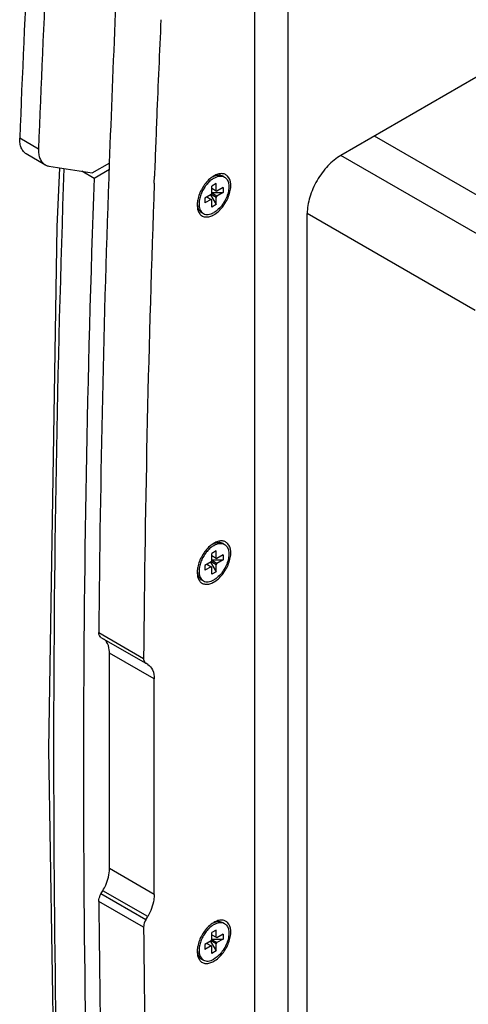
# Model space of a CAD drawing. Extents: x -585 to 3384, y -917 to 1907.
# Drawn here: x 1774 to 1859, y 1406 to 1592 of the extents above; entities that cross this region are included whole.
import ezdxf

# ---------------------------------------------------------------- set-up
doc = ezdxf.new("R2010")
doc.units = 0
doc.header["$MEASUREMENT"] = 0
doc.layers.get('0').update_dxf_attribs({"linetype": 'CONTINUOUS'})
doc.layers.add('02___PRT_ALL_AXES', color=7, linetype='CONTINUOUS')

msp = doc.modelspace()

# ---------------------------------------------------------------- linework, layer by layer
at = {"color": 7, "linetype": 'Continuous'}
for p, q in [((1818.14, 1270.48), (1818.14, 1634.65)), ((1824.35, 1631.06), (1824.35, 1283.86)), ((1885.33, 1595.86), (1834.41, 1566.46)), ((1872.94, 1551.56), (1840.77, 1570.13)), ((1778.34, 1564.71), (1774.81, 1566.75)), ((1779.06, 1564.46), (1787.29, 1563.14)), ((1787.29, 1563.14), (1790.62, 1565.06)), ((1790.58, 1563.81), (1787.65, 1562.12)), ((1787.65, 1562.12), (1785.34, 1563.45)), ((1799.05, 1561.2), (1799.1, 1562.55)), ((1810.77, 1561.12), (1809.96, 1560.66)), ((1809.96, 1559.29), (1809.96, 1560.66)), ((1809.96, 1560.23), (1810.77, 1559.76)), ((1810.77, 1559.76), (1810.77, 1561.12)), ((1812.08, 1560.37), (1810.9, 1559.68)), ((1812.08, 1560.37), (1812.08, 1559.43)), ((1809.83, 1559.06), (1808.65, 1558.38)), ((1808.65, 1558.38), (1808.65, 1557.45)), ((1809.83, 1558.13), (1808.65, 1557.45)), ((1809.02, 1558.6), (1809.83, 1558.13)), ((1809.71, 1558.99), (1810.77, 1557.15)), ((1809.83, 1559.06), (1809.96, 1559.29)), ((1810.77, 1558.52), (1809.83, 1559.06)), ((1809.96, 1558.05), (1809.83, 1558.13)), ((1809.96, 1559.43), (1812.08, 1559.43)), ((1810.9, 1558.75), (1809.96, 1559.29)), ((1809.96, 1556.69), (1809.96, 1558.05)), ((1810.77, 1559.76), (1810.9, 1559.68)), ((1810.9, 1558.75), (1810.77, 1558.52)), ((1810.77, 1557.15), (1810.77, 1558.52)), ((1812.08, 1559.43), (1810.9, 1558.75)), ((1810.77, 1557.15), (1809.96, 1556.69)), ((1828.04, 1391.32), (1828.04, 1555.44)), ((1810.77, 1491.52), (1809.96, 1491.05)), ((1809.96, 1489.69), (1809.96, 1491.05)), ((1810.77, 1490.15), (1810.77, 1491.52)), ((1809.83, 1489.45), (1808.65, 1488.77)), ((1809.02, 1488.99), (1809.83, 1488.52)), ((1809.71, 1489.39), (1810.77, 1487.55)), ((1809.83, 1489.45), (1809.96, 1489.69)), ((1810.77, 1488.91), (1809.83, 1489.45)), ((1809.96, 1490.62), (1810.77, 1490.15)), ((1809.96, 1489.83), (1812.08, 1489.83)), ((1810.9, 1489.14), (1809.96, 1489.69)), ((1810.77, 1490.15), (1810.9, 1490.08)), ((1810.9, 1489.14), (1810.77, 1488.91)), ((1812.08, 1490.76), (1810.9, 1490.08)), ((1812.08, 1489.83), (1810.9, 1489.14)), ((1812.08, 1490.76), (1812.08, 1489.83)), ((1808.65, 1488.77), (1808.65, 1487.84)), ((1809.83, 1488.52), (1808.65, 1487.84)), ((1809.96, 1488.44), (1809.83, 1488.52)), ((1809.96, 1487.08), (1809.96, 1488.44)), ((1810.77, 1487.55), (1809.96, 1487.08)), ((1810.77, 1487.55), (1810.77, 1488.91)), ((1788.96, 1475.12), (1797.45, 1470.22)), ((1790.57, 1431.32), (1790.57, 1472.16)), ((1797.81, 1470.01), (1797.45, 1470.22)), ((1799.05, 1426.42), (1799.05, 1467.27)), ((1788.96, 1426.51), (1789.32, 1427.13)), ((1797.45, 1421.61), (1797.81, 1422.24)), ((1810.77, 1419.67), (1809.96, 1419.2)), ((1809.96, 1417.84), (1809.96, 1419.2)), ((1809.96, 1418.77), (1810.77, 1418.3)), ((1810.77, 1418.3), (1810.77, 1419.67)), ((1810.77, 1418.3), (1810.9, 1418.22)), ((1812.08, 1418.91), (1810.9, 1418.22)), ((1812.08, 1418.91), (1812.08, 1417.97)), ((1809.83, 1417.6), (1808.65, 1416.92)), ((1808.65, 1416.92), (1808.65, 1415.99)), ((1809.83, 1416.67), (1808.65, 1415.99)), ((1809.02, 1417.14), (1809.83, 1416.67)), ((1809.71, 1417.53), (1810.77, 1415.7)), ((1809.83, 1417.6), (1809.96, 1417.84)), ((1810.77, 1417.06), (1809.83, 1417.6)), ((1809.96, 1416.59), (1809.83, 1416.67)), ((1809.96, 1417.97), (1812.08, 1417.97)), ((1810.9, 1417.29), (1809.96, 1417.84)), ((1809.96, 1415.23), (1809.96, 1416.59)), ((1810.9, 1417.29), (1810.77, 1417.06)), ((1810.77, 1415.7), (1810.77, 1417.06)), ((1812.08, 1417.97), (1810.9, 1417.29)), ((1810.77, 1415.7), (1809.96, 1415.23))]:
    msp.add_line(p, q, dxfattribs=at)
at = {"color": 9, "linetype": 'Continuous'}
for p, q in [((1777.1, 1567.68), (1773.57, 1569.73)), ((1866.24, 1548.08), (1834.41, 1566.46)), ((1859.87, 1537.06), (1828.04, 1555.44)), ((1788.55, 1476.05), (1797.04, 1471.15)), ((1799.05, 1467.27), (1790.57, 1472.16)), ((1799.05, 1426.42), (1790.57, 1431.32)), ((1797.45, 1421.61), (1788.96, 1426.51)), ((1797.81, 1422.24), (1789.32, 1427.13)), ((1797.04, 1420.2), (1788.55, 1425.1))]:
    msp.add_line(p, q, dxfattribs=at)
at = {"color": 7, "linetype": 'Continuous'}
msp.add_lwpolyline([(1781.09, 1564.13), (1780.57, 1552.96), (1779.02, 1453.92), (1780.57, 1356.68), (1781.56, 1336.52)], dxfattribs=at)
for centre, radius, start, end in [((5115.86, 1445.39), 3327.48, 176.96117, 177.93983), ((5129.81, 1439.28), 3358.78, 177.15556, 177.77414), ((5133.35, 1437.23), 3358.78, 177.15556, 177.77414), ((5123.11, 1440.48), 3326.26, 177.38584, 177.70306), ((5097.54, 1441.51), 3300.67, 177.70322, 177.89839), ((4985.16, 1449.63), 3196.72, 177.93156, 179.52646), ((4909.78, 1450.06), 3124.14, 177.94432, 182.05568), ((4994.42, 1444.72), 3197.49, 177.91238, 179.52638), ((1808.16, 1559.05), 4.41, 300.0269, 303.0522), ((1808.16, 1489.44), 4.41, 300.0269, 303.0522), ((4746.41, 1449.09), 2957.96, 180.46459, 182.12086), ((4750.11, 1444.09), 2953.17, 180.46341, 182.21361), ((1808.16, 1417.59), 4.41, 300.0269, 303.0522)]:
    msp.add_arc(centre, radius, start, end, dxfattribs=at)
at = {"color": 9, "linetype": 'Continuous'}
msp.add_arc((4901.95, 1453.38), 3121.97, 177.9699, 182.13042, dxfattribs=at)
at = {"color": 7, "linetype": 'Continuous'}
for points, knots in [([(1774.81, 1566.75), (1774.6, 1566.87), (1774.21, 1567.21), (1773.8, 1567.91), (1773.58, 1568.77), (1773.56, 1569.4), (1773.57, 1569.73)], [0, 0, 0, 0, 0.215252, 0.447411, 0.707634, 1, 1, 1, 1]), ([(1777.1, 1567.68), (1777.09, 1567.36), (1777.12, 1566.73), (1777.34, 1565.87), (1777.74, 1565.17), (1778.13, 1564.83), (1778.34, 1564.71)], [0, 0, 0, 0, 0.292366, 0.552589, 0.784748, 1, 1, 1, 1]), ([(1834.41, 1566.46), (1833.5, 1565.94), (1831.79, 1564.5), (1829.8, 1561.77), (1828.43, 1558.68), (1828.04, 1556.48), (1828.04, 1555.44)], [0, 0, 0, 0, 0.237246, 0.499998, 0.762752, 1, 1, 1, 1]), ([(1778.34, 1564.71), (1778.4, 1564.68), (1778.62, 1564.56), (1778.87, 1564.49), (1779.06, 1564.46)], [0, 0, 0, 0, 0.247017, 1, 1, 1, 1]), ([(1809.57, 1562.01), (1808.99, 1561.5), (1808.02, 1560.26), (1807.43, 1558.8), (1807.28, 1558.04)], [0, 0, 0, 0, 0.500024, 1, 1, 1, 1]), ([(1810.37, 1562.58), (1810.3, 1562.54), (1810.02, 1562.37), (1809.76, 1562.17), (1809.57, 1562.01)], [0, 0, 0, 0, 0.23922, 1, 1, 1, 1]), ([(1812.94, 1562.55), (1812.8, 1562.7), (1812.44, 1562.94), (1811.78, 1563.05), (1811.07, 1562.93), (1810.6, 1562.72), (1810.37, 1562.58)], [0, 0, 0, 0, 0.221101, 0.450027, 0.70675, 1, 1, 1, 1]), ([(1810.56, 1555.35), (1811.18, 1555.76), (1812.28, 1556.88), (1813.17, 1558.58), (1813.53, 1560.04), (1813.59, 1561.27), (1813.31, 1562.18), (1812.94, 1562.55)], [0, 0, 0, 0, 0.267712, 0.553919, 0.687967, 0.808405, 1, 1, 1, 1]), ([(1807.28, 1558.04), (1807.27, 1557.96), (1807.21, 1557.64), (1807.18, 1557.31), (1807.18, 1557.07)], [0, 0, 0, 0, 0.260073, 1, 1, 1, 1]), ([(1807.18, 1557.07), (1807.18, 1556.9), (1807.22, 1556.33), (1807.41, 1555.74), (1807.66, 1555.41)], [0, 0, 0, 0, 0.281872, 1, 1, 1, 1]), ([(1807.66, 1555.41), (1807.8, 1555.23), (1808.15, 1554.93), (1808.85, 1554.75), (1809.62, 1554.86), (1810.11, 1555.09), (1810.37, 1555.23)], [0, 0, 0, 0, 0.224544, 0.451698, 0.706209, 1, 1, 1, 1]), ([(1810.37, 1492.97), (1810.3, 1492.93), (1810.02, 1492.76), (1809.76, 1492.56), (1809.57, 1492.4)], [0, 0, 0, 0, 0.23922, 1, 1, 1, 1]), ([(1812.94, 1492.95), (1812.8, 1493.09), (1812.44, 1493.33), (1811.78, 1493.45), (1811.07, 1493.32), (1810.6, 1493.11), (1810.37, 1492.97)], [0, 0, 0, 0, 0.221101, 0.450027, 0.70675, 1, 1, 1, 1]), ([(1810.56, 1485.75), (1811.18, 1486.15), (1812.28, 1487.27), (1813.17, 1488.98), (1813.53, 1490.44), (1813.59, 1491.66), (1813.31, 1492.57), (1812.94, 1492.95)], [0, 0, 0, 0, 0.267712, 0.553919, 0.687967, 0.808405, 1, 1, 1, 1]), ([(1809.57, 1492.4), (1808.99, 1491.89), (1808.02, 1490.65), (1807.43, 1489.19), (1807.28, 1488.44)], [0, 0, 0, 0, 0.500024, 1, 1, 1, 1]), ([(1807.28, 1488.44), (1807.27, 1488.35), (1807.21, 1488.03), (1807.18, 1487.7), (1807.18, 1487.46)], [0, 0, 0, 0, 0.260073, 1, 1, 1, 1]), ([(1807.18, 1487.46), (1807.18, 1487.3), (1807.22, 1486.72), (1807.41, 1486.13), (1807.66, 1485.8)], [0, 0, 0, 0, 0.281872, 1, 1, 1, 1]), ([(1807.66, 1485.8), (1807.8, 1485.63), (1808.15, 1485.32), (1808.85, 1485.15), (1809.62, 1485.26), (1810.11, 1485.48), (1810.37, 1485.63)], [0, 0, 0, 0, 0.224544, 0.451698, 0.706209, 1, 1, 1, 1]), ([(1788.96, 1475.12), (1788.83, 1475.2), (1788.59, 1475.5), (1788.55, 1475.86), (1788.55, 1476.05)], [0, 0, 0, 0, 0.448445, 1, 1, 1, 1]), ([(1790, 1474.29), (1789.95, 1474.35), (1789.76, 1474.59), (1789.52, 1474.8), (1789.32, 1474.91)], [0, 0, 0, 0, 0.257944, 1, 1, 1, 1]), ([(1790.57, 1472.16), (1790.57, 1472.37), (1790.53, 1473.11), (1790.3, 1473.85), (1790, 1474.29)], [0, 0, 0, 0, 0.279596, 1, 1, 1, 1]), ([(1797.08, 1470.75), (1797.1, 1470.69), (1797.17, 1470.48), (1797.31, 1470.3), (1797.45, 1470.22)], [0, 0, 0, 0, 0.276487, 1, 1, 1, 1]), ([(1797.81, 1470.01), (1798.21, 1469.78), (1798.91, 1468.9), (1799.05, 1467.84), (1799.05, 1467.27)], [0, 0, 0, 0, 0.449243, 1, 1, 1, 1]), ([(1789.32, 1427.13), (1789.52, 1427.47), (1790.18, 1428.78), (1790.57, 1430.24), (1790.57, 1431.32)], [0, 0, 0, 0, 0.267144, 1, 1, 1, 1]), ([(1788.55, 1425.1), (1788.55, 1425.21), (1788.59, 1425.71), (1788.77, 1426.18), (1788.96, 1426.51)], [0, 0, 0, 0, 0.228633, 1, 1, 1, 1]), ([(1799.05, 1426.42), (1799.05, 1426.08), (1798.92, 1424.62), (1798.37, 1423.21), (1797.81, 1422.24)], [0, 0, 0, 0, 0.229115, 1, 1, 1, 1]), ([(1797.45, 1421.61), (1797.38, 1421.5), (1797.16, 1421.06), (1797.03, 1420.56), (1797.04, 1420.2)], [0, 0, 0, 0, 0.26757, 1, 1, 1, 1]), ([(1809.57, 1420.55), (1808.99, 1420.04), (1808.02, 1418.8), (1807.43, 1417.34), (1807.28, 1416.58)], [0, 0, 0, 0, 0.500024, 1, 1, 1, 1]), ([(1810.37, 1421.12), (1810.3, 1421.08), (1810.02, 1420.91), (1809.76, 1420.71), (1809.57, 1420.55)], [0, 0, 0, 0, 0.23922, 1, 1, 1, 1]), ([(1812.94, 1421.09), (1812.8, 1421.24), (1812.44, 1421.48), (1811.78, 1421.59), (1811.07, 1421.47), (1810.6, 1421.26), (1810.37, 1421.12)], [0, 0, 0, 0, 0.221101, 0.450027, 0.70675, 1, 1, 1, 1]), ([(1810.56, 1413.89), (1811.18, 1414.3), (1812.28, 1415.42), (1813.17, 1417.12), (1813.53, 1418.58), (1813.59, 1419.81), (1813.31, 1420.72), (1812.94, 1421.09)], [0, 0, 0, 0, 0.267712, 0.553919, 0.687967, 0.808405, 1, 1, 1, 1]), ([(1807.28, 1416.58), (1807.27, 1416.5), (1807.21, 1416.18), (1807.18, 1415.85), (1807.18, 1415.61)], [0, 0, 0, 0, 0.260073, 1, 1, 1, 1]), ([(1807.18, 1415.61), (1807.18, 1415.45), (1807.22, 1414.87), (1807.41, 1414.28), (1807.66, 1413.95)], [0, 0, 0, 0, 0.281872, 1, 1, 1, 1]), ([(1807.66, 1413.95), (1807.8, 1413.77), (1808.15, 1413.47), (1808.85, 1413.29), (1809.62, 1413.4), (1810.11, 1413.63), (1810.37, 1413.77)], [0, 0, 0, 0, 0.224544, 0.451698, 0.706209, 1, 1, 1, 1])]:
    msp.add_open_spline(points, degree=3, knots=knots, dxfattribs=at)
msp.add_open_spline([(1797.04, 1471.15), (1797.03, 1471.02), (1797.05, 1470.88), (1797.08, 1470.75)], degree=3, dxfattribs=at)
at = {"layer": '02___PRT_ALL_AXES', "color": 7, "linetype": 'Continuous'}
for p, q in [((1812.03, 1562.57), (1812.37, 1562.37)), ((1808.03, 1555.64), (1808.37, 1555.44)), ((1812.03, 1492.96), (1812.37, 1492.76)), ((1808.03, 1486.03), (1808.37, 1485.84)), ((1812.03, 1421.11), (1812.37, 1420.91)), ((1808.03, 1414.18), (1808.37, 1413.98))]:
    msp.add_line(p, q, dxfattribs=at)
for centre, radius, start, end in [((1812.72, 1558.2), 4.62, 126.0526, 127.6007), ((1813.43, 1557.38), 5.71, 134.2421, 135.3894), ((1813.43, 1487.77), 5.71, 134.2421, 135.3894), ((1812.72, 1488.59), 4.62, 126.0526, 127.6007), ((1813.43, 1415.92), 5.71, 134.2421, 135.3894), ((1812.72, 1416.74), 4.62, 126.0526, 127.6007)]:
    msp.add_arc(centre, radius, start, end, dxfattribs=at)
for points, knots in [([(1809.9, 1561.86), (1809.86, 1561.83), (1809.7, 1561.7), (1809.56, 1561.57), (1809.45, 1561.46)], [0, 0, 0, 0, 0.244484, 1, 1, 1, 1]), ([(1810.37, 1562.17), (1810.33, 1562.15), (1810.21, 1562.08), (1810.09, 1562), (1810, 1561.93)], [0, 0, 0, 0, 0.244178, 1, 1, 1, 1]), ([(1810.19, 1562.46), (1810.22, 1562.47), (1810.31, 1562.52), (1810.42, 1562.56), (1810.49, 1562.59)], [0, 0, 0, 0, 0.25548, 1, 1, 1, 1]), ([(1810.37, 1562.17), (1810.54, 1562.27), (1810.89, 1562.44), (1811.43, 1562.57), (1811.93, 1562.56), (1812.23, 1562.45), (1812.37, 1562.37)], [0, 0, 0, 0, 0.289811, 0.549045, 0.782227, 1, 1, 1, 1]), ([(1812.37, 1562.37), (1812.46, 1562.31), (1812.65, 1562.17), (1812.88, 1561.89), (1813.04, 1561.54), (1813.19, 1560.98), (1813.21, 1560.16), (1813, 1559.13), (1812.58, 1558.08), (1811.97, 1557.09), (1811.24, 1556.25), (1810.66, 1555.81), (1810.37, 1555.64)], [0, 0, 0, 0, 0.04286, 0.08749, 0.135325, 0.187291, 0.304558, 0.43823, 0.582577, 0.729731, 0.87132, 1, 1, 1, 1]), ([(1810.49, 1562.59), (1810.63, 1562.65), (1810.9, 1562.73), (1811.31, 1562.77), (1811.69, 1562.72), (1811.92, 1562.63), (1812.03, 1562.57)], [0, 0, 0, 0, 0.279519, 0.535477, 0.772906, 1, 1, 1, 1]), ([(1809.37, 1561.38), (1809.15, 1561.16), (1808.74, 1560.68), (1808.24, 1559.88), (1807.85, 1559.02), (1807.68, 1558.42), (1807.62, 1558.12)], [0, 0, 0, 0, 0.248528, 0.504483, 0.758129, 1, 1, 1, 1]), ([(1807.62, 1558.12), (1807.62, 1558.09), (1807.59, 1557.95), (1807.57, 1557.81), (1807.56, 1557.71)], [0, 0, 0, 0, 0.254351, 1, 1, 1, 1]), ([(1807.2, 1557.24), (1807.21, 1557.2), (1807.22, 1557.02), (1807.25, 1556.84), (1807.28, 1556.72)], [0, 0, 0, 0, 0.259506, 1, 1, 1, 1]), ([(1807.28, 1556.72), (1807.31, 1556.6), (1807.39, 1556.37), (1807.55, 1556.07), (1807.77, 1555.82), (1807.94, 1555.69), (1808.03, 1555.64)], [0, 0, 0, 0, 0.273988, 0.52851, 0.768269, 1, 1, 1, 1]), ([(1807.56, 1557.71), (1807.54, 1557.5), (1807.52, 1557.1), (1807.6, 1556.54), (1807.77, 1556.06), (1807.96, 1555.79), (1808.06, 1555.68)], [0, 0, 0, 0, 0.289084, 0.551064, 0.78638, 1, 1, 1, 1]), ([(1808.06, 1555.68), (1808.09, 1555.66), (1808.18, 1555.57), (1808.28, 1555.49), (1808.37, 1555.44)], [0, 0, 0, 0, 0.253202, 1, 1, 1, 1]), ([(1808.37, 1555.44), (1808.5, 1555.37), (1808.8, 1555.26), (1809.3, 1555.24), (1809.84, 1555.37), (1810.19, 1555.54), (1810.37, 1555.64)], [0, 0, 0, 0, 0.217773, 0.450955, 0.710189, 1, 1, 1, 1]), ([(1810.19, 1492.85), (1810.22, 1492.86), (1810.31, 1492.91), (1810.42, 1492.96), (1810.49, 1492.99)], [0, 0, 0, 0, 0.25548, 1, 1, 1, 1]), ([(1810.37, 1492.57), (1810.54, 1492.67), (1810.89, 1492.83), (1811.43, 1492.96), (1811.93, 1492.95), (1812.23, 1492.84), (1812.37, 1492.76)], [0, 0, 0, 0, 0.289811, 0.549045, 0.782227, 1, 1, 1, 1]), ([(1812.37, 1492.76), (1812.46, 1492.71), (1812.65, 1492.56), (1812.88, 1492.28), (1813.04, 1491.93), (1813.19, 1491.37), (1813.21, 1490.56), (1813, 1489.52), (1812.58, 1488.47), (1811.97, 1487.48), (1811.24, 1486.65), (1810.66, 1486.2), (1810.37, 1486.03)], [0, 0, 0, 0, 0.04286, 0.08749, 0.135325, 0.187291, 0.304558, 0.43823, 0.582577, 0.729731, 0.87132, 1, 1, 1, 1]), ([(1810.49, 1492.99), (1810.63, 1493.04), (1810.9, 1493.12), (1811.31, 1493.16), (1811.69, 1493.11), (1811.92, 1493.02), (1812.03, 1492.96)], [0, 0, 0, 0, 0.279519, 0.535477, 0.772906, 1, 1, 1, 1]), ([(1809.37, 1491.78), (1809.15, 1491.56), (1808.74, 1491.07), (1808.24, 1490.27), (1807.85, 1489.41), (1807.68, 1488.81), (1807.62, 1488.52)], [0, 0, 0, 0, 0.248528, 0.504483, 0.758129, 1, 1, 1, 1]), ([(1809.9, 1492.25), (1809.86, 1492.22), (1809.7, 1492.1), (1809.56, 1491.96), (1809.45, 1491.86)], [0, 0, 0, 0, 0.244484, 1, 1, 1, 1]), ([(1810.37, 1492.57), (1810.33, 1492.55), (1810.21, 1492.47), (1810.09, 1492.39), (1810, 1492.33)], [0, 0, 0, 0, 0.244178, 1, 1, 1, 1]), ([(1807.2, 1487.64), (1807.21, 1487.59), (1807.22, 1487.41), (1807.25, 1487.24), (1807.28, 1487.11)], [0, 0, 0, 0, 0.259506, 1, 1, 1, 1]), ([(1807.28, 1487.11), (1807.31, 1486.99), (1807.39, 1486.77), (1807.55, 1486.46), (1807.77, 1486.21), (1807.94, 1486.08), (1808.03, 1486.03)], [0, 0, 0, 0, 0.273988, 0.52851, 0.768269, 1, 1, 1, 1]), ([(1807.56, 1488.1), (1807.54, 1487.89), (1807.52, 1487.5), (1807.6, 1486.94), (1807.77, 1486.45), (1807.96, 1486.18), (1808.06, 1486.07)], [0, 0, 0, 0, 0.289084, 0.551064, 0.78638, 1, 1, 1, 1]), ([(1807.62, 1488.52), (1807.62, 1488.48), (1807.59, 1488.34), (1807.57, 1488.2), (1807.56, 1488.1)], [0, 0, 0, 0, 0.254351, 1, 1, 1, 1]), ([(1808.06, 1486.07), (1808.09, 1486.05), (1808.18, 1485.96), (1808.28, 1485.88), (1808.37, 1485.84)], [0, 0, 0, 0, 0.253202, 1, 1, 1, 1]), ([(1808.37, 1485.84), (1808.5, 1485.76), (1808.8, 1485.65), (1809.3, 1485.64), (1809.84, 1485.77), (1810.19, 1485.93), (1810.37, 1486.03)], [0, 0, 0, 0, 0.217773, 0.450955, 0.710189, 1, 1, 1, 1]), ([(1809.9, 1420.4), (1809.86, 1420.37), (1809.7, 1420.25), (1809.56, 1420.11), (1809.45, 1420.01)], [0, 0, 0, 0, 0.244484, 1, 1, 1, 1]), ([(1810.37, 1420.71), (1810.33, 1420.7), (1810.21, 1420.62), (1810.09, 1420.54), (1810, 1420.47)], [0, 0, 0, 0, 0.244178, 1, 1, 1, 1]), ([(1810.19, 1421), (1810.22, 1421.01), (1810.31, 1421.06), (1810.42, 1421.1), (1810.49, 1421.13)], [0, 0, 0, 0, 0.25548, 1, 1, 1, 1]), ([(1810.37, 1420.71), (1810.54, 1420.81), (1810.89, 1420.98), (1811.43, 1421.11), (1811.93, 1421.1), (1812.23, 1420.99), (1812.37, 1420.91)], [0, 0, 0, 0, 0.289811, 0.549045, 0.782227, 1, 1, 1, 1]), ([(1812.37, 1420.91), (1812.46, 1420.85), (1812.65, 1420.71), (1812.88, 1420.43), (1813.04, 1420.08), (1813.19, 1419.52), (1813.21, 1418.7), (1813, 1417.67), (1812.58, 1416.62), (1811.97, 1415.63), (1811.24, 1414.79), (1810.66, 1414.35), (1810.37, 1414.18)], [0, 0, 0, 0, 0.04286, 0.08749, 0.135325, 0.187291, 0.304558, 0.43823, 0.582577, 0.729731, 0.87132, 1, 1, 1, 1]), ([(1810.49, 1421.13), (1810.63, 1421.19), (1810.9, 1421.27), (1811.31, 1421.31), (1811.69, 1421.26), (1811.92, 1421.17), (1812.03, 1421.11)], [0, 0, 0, 0, 0.279519, 0.535477, 0.772906, 1, 1, 1, 1]), ([(1809.37, 1419.93), (1809.15, 1419.7), (1808.74, 1419.22), (1808.24, 1418.42), (1807.85, 1417.56), (1807.68, 1416.96), (1807.62, 1416.67)], [0, 0, 0, 0, 0.248528, 0.504483, 0.758129, 1, 1, 1, 1]), ([(1807.56, 1416.25), (1807.54, 1416.04), (1807.52, 1415.65), (1807.6, 1415.08), (1807.77, 1414.6), (1807.96, 1414.33), (1808.06, 1414.22)], [0, 0, 0, 0, 0.289084, 0.551064, 0.78638, 1, 1, 1, 1]), ([(1807.62, 1416.67), (1807.62, 1416.63), (1807.59, 1416.49), (1807.57, 1416.35), (1807.56, 1416.25)], [0, 0, 0, 0, 0.254351, 1, 1, 1, 1]), ([(1807.2, 1415.79), (1807.21, 1415.74), (1807.22, 1415.56), (1807.25, 1415.39), (1807.28, 1415.26)], [0, 0, 0, 0, 0.259506, 1, 1, 1, 1]), ([(1807.28, 1415.26), (1807.31, 1415.14), (1807.39, 1414.91), (1807.55, 1414.61), (1807.77, 1414.36), (1807.94, 1414.23), (1808.03, 1414.18)], [0, 0, 0, 0, 0.273988, 0.52851, 0.768269, 1, 1, 1, 1]), ([(1808.06, 1414.22), (1808.09, 1414.2), (1808.18, 1414.11), (1808.28, 1414.03), (1808.37, 1413.98)], [0, 0, 0, 0, 0.253202, 1, 1, 1, 1]), ([(1808.37, 1413.98), (1808.5, 1413.91), (1808.8, 1413.8), (1809.3, 1413.78), (1809.84, 1413.91), (1810.19, 1414.08), (1810.37, 1414.18)], [0, 0, 0, 0, 0.217773, 0.450955, 0.710189, 1, 1, 1, 1])]:
    msp.add_open_spline(points, degree=3, knots=knots, dxfattribs=at)

doc.saveas('drawing.dxf')
